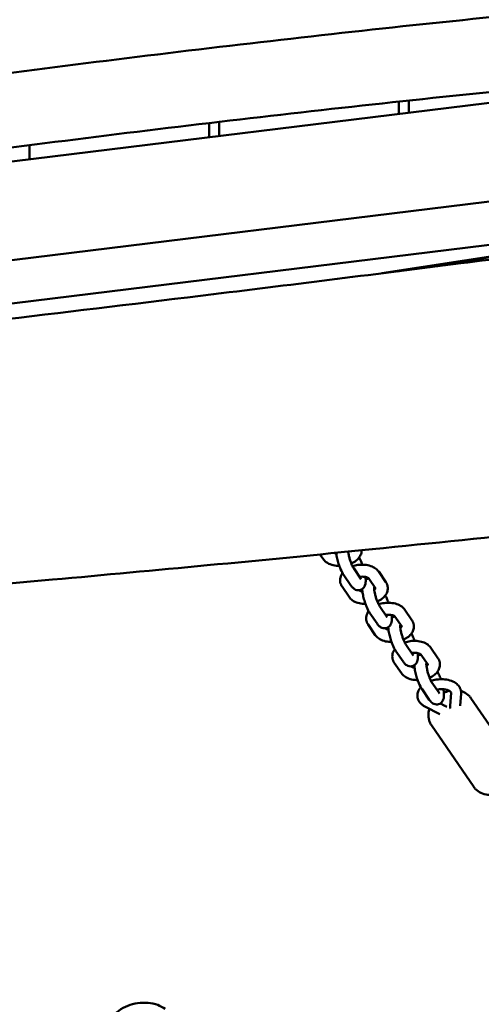
# Model space of a CAD drawing. Units: millimetres. Extents: x 1232 to 25034, y 1571 to 15705.
# Drawn here: x 18208 to 18440, y 6398 to 6891 of the extents above; entities that cross this region are included whole.
import ezdxf

# ---------------------------------------------------------------- set-up
doc = ezdxf.new("R2010")
doc.units = ezdxf.units.MM
doc.layers.add('МАФ', color=7, linetype='Continuous', lineweight=50)

msp = doc.modelspace()

# ---------------------------------------------------------------- linework, layer by layer
at = {"layer": 'МАФ'}
for p, q in [((18397.4, 6764.92), (19069.55, 6868.19)), ((18500.39, 6856.26), (17855.55, 6777.09)), ((18398.24, 6849.94), (18398.24, 6843.72)), ((18403.24, 6850.47), (18403.24, 6844.33)), ((18303.24, 6839.21), (18303.24, 6832.06)), ((18308.24, 6839.8), (18308.24, 6832.67)), ((18213.24, 6828.06), (18213.24, 6821)), ((18506.37, 6807.57), (17615.18, 6698.15)), ((18508.27, 6786.18), (17614.28, 6676.41)), ((18389.72, 6763.95), (18508.27, 6782.16)), ((18358.74, 6623.17), (18360.28, 6620.93)), ((18374.23, 6607.6), (18370.66, 6612.81)), ((18379.18, 6611), (18375.61, 6616.2)), ((18391.69, 6609.32), (18388.13, 6614.53)), ((18386.75, 6605.93), (18383.18, 6611.13)), ((18369.78, 6607.07), (18373.35, 6601.86)), ((18387.3, 6588.54), (18383.73, 6593.74)), ((18392.25, 6591.93), (18388.68, 6597.13)), ((18404.77, 6590.25), (18401.2, 6595.46)), ((18382.86, 6588), (18386.43, 6582.8)), ((18399.82, 6586.86), (18396.25, 6592.07)), ((18405.32, 6572.86), (18401.75, 6578.07)), ((18400.38, 6569.47), (18396.81, 6574.67)), ((18412.89, 6567.79), (18409.33, 6573)), ((18417.84, 6571.19), (18414.27, 6576.39)), ((18395.93, 6568.94), (18399.5, 6563.73)), ((18418.4, 6553.8), (18414.83, 6559)), ((18413.45, 6550.4), (18409.88, 6555.61)), ((18424.42, 6553.84), (18423.93, 6547.3)), ((18429.4, 6553.47), (18428.95, 6547.32)), ((18421.28, 6547.42), (18419.06, 6548.58)), ((18434.36, 6551.21), (18455.56, 6520.29)), ((18418.69, 6543.13), (18411.23, 6547.03)), ((18414.57, 6537.64), (18435.77, 6506.72))]:
    msp.add_line(p, q, dxfattribs=at)
for points, knots in [([(18600.01, 6906.55), (18596.68, 6906.27), (18593.36, 6906), (18580.07, 6904.89), (18570.11, 6904.04), (18533.58, 6900.86), (18507.02, 6898.41), (18453.7, 6893.22), (18426.93, 6890.49), (18373, 6884.72), (18345.84, 6881.68), (18291.21, 6875.3), (18263.74, 6871.96), (18208.83, 6865.02), (18181.38, 6861.41), (18125.26, 6853.81), (18096.58, 6849.81), (18034.12, 6840.93), (18000.35, 6836.02), (17925.76, 6825.03), (17884.95, 6818.94), (17801.57, 6806.53), (17759.01, 6800.23), (17682.71, 6789.2), (17648.98, 6784.42), (17583.68, 6775.3), (17552.09, 6770.96), (17501.42, 6764.06), (17482.33, 6761.48), (17463.24, 6758.91)], [0, 0, 0, 0, 10.000002, 10.000002, 40.000055, 40.000055, 120.010634, 120.010634, 200.727909, 200.727909, 282.716528, 282.716528, 365.730628, 365.730628, 448.773115, 448.773115, 535.649139, 535.649139, 638.038732, 638.038732, 761.830726, 761.830726, 890.912591, 890.912591, 993.110512, 993.110512, 1088.761877, 1088.761877, 1146.568282, 1146.568282, 1146.568282, 1146.568282]), ([(18600.01, 6869.07), (18596.68, 6868.79), (18593.36, 6868.52), (18580.07, 6867.41), (18570.11, 6866.56), (18533.58, 6863.38), (18507.02, 6860.93), (18453.7, 6855.74), (18426.93, 6853.01), (18373, 6847.24), (18345.84, 6844.2), (18291.21, 6837.82), (18263.74, 6834.48), (18208.83, 6827.54), (18181.38, 6823.93), (18125.26, 6816.33), (18096.58, 6812.33), (18034.12, 6803.45), (18000.35, 6798.54), (17925.76, 6787.55), (17884.95, 6781.46), (17801.57, 6769.05), (17759.01, 6762.75), (17682.71, 6751.72), (17648.98, 6746.94), (17583.68, 6737.82), (17552.09, 6733.48), (17501.42, 6726.58), (17482.33, 6724), (17463.24, 6721.43)], [0, 0, 0, 0, 10.000002, 10.000002, 40.000055, 40.000055, 120.010634, 120.010634, 200.727909, 200.727909, 282.716528, 282.716528, 365.730628, 365.730628, 448.773115, 448.773115, 535.649139, 535.649139, 638.038732, 638.038732, 761.830726, 761.830726, 890.912591, 890.912591, 993.110512, 993.110512, 1088.761877, 1088.761877, 1146.568282, 1146.568282, 1146.568282, 1146.568282]), ([(18713.06, 6806.44), (18656.34, 6798.74), (18599.44, 6791.11), (18504.81, 6778.68), (18467.04, 6773.78), (18387.99, 6763.7), (18346.74, 6758.54), (18235.89, 6744.96), (18166.81, 6736.82), (18047.36, 6722.84), (17995.62, 6716.82), (17858.48, 6700.67), (17791.02, 6692.51), (17690.93, 6680.41), (17653.29, 6675.85), (17614.74, 6671.22)], [0, 0, 0, 0, 17.202934, 17.202934, 28.626235, 28.626235, 41.092744, 41.092744, 62.097956, 62.097956, 77.592297, 77.592297, 102.631928, 102.631928, 116.860759, 116.860759, 116.860759, 116.860759]), ([(18604.07, 6649.09), (18600.76, 6648.72), (18597.44, 6648.36), (18584.2, 6646.9), (18574.26, 6645.81), (18534.52, 6641.46), (18504.71, 6638.24), (18444.89, 6631.91), (18414.89, 6628.8), (18357.34, 6623.01), (18329.8, 6620.32), (18276.43, 6615.27), (18250.61, 6612.89), (18195.56, 6607.85), (18166.34, 6605.19), (18101.56, 6599.18), (18066, 6595.81), (17996.69, 6588.87), (17962.94, 6585.33), (17902.75, 6578.52), (17876.29, 6575.35), (17827.12, 6569.12), (17804.39, 6566.11), (17758.99, 6559.82), (17736.31, 6556.54), (17691.22, 6549.74), (17668.81, 6546.22), (17638.86, 6541.33), (17631.29, 6540.07), (17623.72, 6538.8)], [0, 0, 0, 0, 10.000001, 10.000001, 40.000025, 40.000025, 130.000841, 130.000841, 220.503806, 220.503806, 303.526616, 303.526616, 381.332188, 381.332188, 469.356268, 469.356268, 576.512785, 576.512785, 678.331531, 678.331531, 758.251, 758.251, 827.030418, 827.030418, 895.772113, 895.772113, 963.822439, 963.822439, 986.832474, 986.832474, 986.832474, 986.832474]), ([(18366.91, 6623.58), (18366.62, 6623.64), (18366.36, 6623.71), (18366.06, 6623.82), (18365.98, 6623.85), (18365.9, 6623.88)], [8.3078825, 8.3078825, 8.3078825, 8.3078825, 8.5025788, 8.5025788, 8.5773544, 8.5773544, 8.5773544, 8.5773544]), ([(18370.66, 6612.81), (18370.06, 6613.67), (18369.55, 6614.69), (18368.71, 6616.65), (18368.38, 6617.55), (18367.81, 6619.34), (18367.56, 6620.23), (18367.15, 6621.99), (18367, 6622.85), (18366.88, 6623.77), (18366.87, 6623.88), (18366.86, 6623.98)], [5.350516, 5.350516, 5.350516, 5.350516, 5.851209, 5.851209, 6.215765, 6.215765, 6.565402, 6.565402, 6.920545, 6.920545, 6.965839, 6.965839, 6.965839, 6.965839]), ([(18375.61, 6616.2), (18375.51, 6616.34), (18375.39, 6616.54), (18375.1, 6617.06), (18374.92, 6617.42), (18374.54, 6618.26), (18374.34, 6618.76), (18373.94, 6619.86), (18373.74, 6620.45), (18373.4, 6621.65), (18373.24, 6622.25), (18373.01, 6623.37), (18372.92, 6623.89), (18372.85, 6624.43), (18372.84, 6624.5), (18372.83, 6624.57)], [5.350516, 5.350516, 5.350516, 5.350516, 5.542437, 5.542437, 5.780596, 5.780596, 6.051137, 6.051137, 6.337691, 6.337691, 6.627691, 6.627691, 6.909484, 6.909484, 6.957061, 6.957061, 6.957061, 6.957061]), ([(18379.61, 6625.25), (18379.61, 6624.79), (18379.56, 6624.33), (18379.27, 6623.19), (18378.97, 6622.54), (18378.11, 6621.24), (18377.52, 6620.63), (18376.12, 6619.52), (18375.29, 6619.03), (18374.39, 6618.64)], [6.281995, 6.281995, 6.281995, 6.281995, 6.430993, 6.430993, 6.670429, 6.670429, 6.968787, 6.968787, 7.305144, 7.305144, 7.305144, 7.305144]), ([(18368.44, 6617.43), (18368.23, 6617.43), (18368.02, 6617.43), (18366.73, 6617.49), (18365.66, 6617.66), (18363.64, 6618.27), (18362.69, 6618.71), (18361.25, 6619.77), (18360.71, 6620.3), (18360.28, 6620.93)], [7.994914, 7.994914, 7.994914, 7.994914, 8.065803, 8.065803, 8.43379, 8.43379, 8.804577, 8.804577, 9.06175, 9.06175, 9.06175, 9.06175]), ([(18388.13, 6614.53), (18387.7, 6615.15), (18387.16, 6615.68), (18385.85, 6616.65), (18385.03, 6617.06), (18383.17, 6617.7), (18382.12, 6617.9), (18379.96, 6618.07), (18378.85, 6618.03), (18376.83, 6617.74), (18375.91, 6617.52), (18375.03, 6617.21)], [0.363028, 0.363028, 0.363028, 0.363028, 0.617735, 0.617735, 0.939616, 0.939616, 1.308626, 1.308626, 1.677461, 1.677461, 1.994881, 1.994881, 1.994881, 1.994881]), ([(18379.97, 6618.03), (18379.69, 6618.8), (18379.39, 6619.54), (18378.85, 6620.73), (18378.61, 6621.2), (18378.36, 6621.64)], [3.3477869, 3.3477869, 3.3477869, 3.3477869, 3.6624524, 3.6624524, 3.8914343, 3.8914343, 3.8914343, 3.8914343]), ([(18370.04, 6613.81), (18369.92, 6613.65), (18369.81, 6613.49), (18369.26, 6612.6), (18368.94, 6611.77), (18368.78, 6610.45), (18368.78, 6610), (18368.83, 6609.55)], [2.7091978, 2.7091978, 2.7091978, 2.7091978, 2.7776059, 2.7776059, 3.0695416, 3.0695416, 3.2125714, 3.2125714, 3.2125714, 3.2125714]), ([(18368.83, 6609.55), (18368.85, 6609.37), (18368.88, 6609.19), (18368.96, 6608.84), (18369.01, 6608.66), (18369.13, 6608.32), (18369.19, 6608.15), (18369.34, 6607.83), (18369.42, 6607.67), (18369.59, 6607.36), (18369.68, 6607.21), (18369.78, 6607.07)], [3.2125714, 3.2125714, 3.2125714, 3.2125714, 3.2709812, 3.2709812, 3.329391, 3.329391, 3.3878009, 3.3878009, 3.4462107, 3.4462107, 3.5046205, 3.5046205, 3.5046205, 3.5046205]), ([(18374.23, 6607.6), (18374.38, 6607.38), (18374.54, 6607.17), (18374.88, 6606.75), (18375.06, 6606.55), (18375.49, 6606.15), (18375.74, 6605.96), (18376.36, 6605.58), (18376.74, 6605.4), (18377.65, 6605.21), (18378.13, 6605.19), (18378.73, 6605.3), (18378.84, 6605.33), (18378.95, 6605.36)], [0.9326689, 0.9326689, 0.9326689, 0.9326689, 1.0602944, 1.0602944, 1.1879199, 1.1879199, 1.3155454, 1.3155454, 1.4431708, 1.4431708, 1.547385, 1.547385, 1.5707963, 1.5707963, 1.5707963, 1.5707963]), ([(18383.18, 6611.13), (18383.18, 6611.14), (18383.12, 6611.21), (18382.84, 6611.41), (18382.66, 6611.5), (18382.2, 6611.7), (18381.92, 6611.79), (18381.24, 6611.94), (18380.85, 6611.99), (18379.99, 6612.04), (18379.53, 6612.03), (18378.89, 6611.97), (18378.72, 6611.95), (18378.54, 6611.92)], [0.363028, 0.363028, 0.363028, 0.363028, 0.648365, 0.648365, 0.868057, 0.868057, 1.095558, 1.095558, 1.338828, 1.338828, 1.59505, 1.59505, 1.691695, 1.691695, 1.691695, 1.691695]), ([(18378.95, 6605.36), (18379.33, 6605.48), (18379.69, 6605.67), (18380.32, 6606.13), (18380.57, 6606.4), (18381.01, 6607.01), (18381.16, 6607.34), (18381.46, 6608.15), (18381.54, 6608.6), (18381.68, 6609.96), (18381.62, 6610.87), (18381.5, 6611.88)], [1.5707963, 1.5707963, 1.5707963, 1.5707963, 1.6542362, 1.6542362, 1.7467041, 1.7467041, 1.8694059, 1.8694059, 2.0798831, 2.0798831, 2.5175877, 2.5175877, 2.5175877, 2.5175877]), ([(18379.18, 6611), (18379.24, 6610.9), (18379.3, 6610.83), (18379.36, 6610.76), (18379.37, 6610.74), (18379.37, 6610.74)], [0.9326689, 0.9326689, 0.9326689, 0.9326689, 1.0602944, 1.0602944, 1.150692, 1.150692, 1.150692, 1.150692]), ([(18381.61, 6610.59), (18381.66, 6610.62), (18381.7, 6610.65), (18381.98, 6610.82), (18382.25, 6610.94), (18382.53, 6611.02)], [7.78186118, 7.78186118, 7.78186118, 7.78186118, 7.79345558, 7.79345558, 7.85398163, 7.85398163, 7.85398163, 7.85398163]), ([(18391.69, 6609.32), (18391.79, 6609.18), (18391.89, 6609.03), (18392.06, 6608.72), (18392.14, 6608.56), (18392.28, 6608.23), (18392.35, 6608.07), (18392.46, 6607.72), (18392.51, 6607.55), (18392.59, 6607.2), (18392.63, 6607.02), (18392.65, 6606.84)], [5.9201575, 5.9201575, 5.9201575, 5.9201575, 5.9785673, 5.9785673, 6.0369771, 6.0369771, 6.0953869, 6.0953869, 6.1537967, 6.1537967, 6.2122065, 6.2122065, 6.2122065, 6.2122065]), ([(18379.98, 6604.51), (18379.7, 6604.57), (18379.44, 6604.64), (18378.95, 6604.82), (18378.74, 6604.92), (18378.45, 6605.11), (18378.37, 6605.18), (18378.32, 6605.23), (18378.32, 6605.23), (18378.32, 6605.24)], [8.3078825, 8.3078825, 8.3078825, 8.3078825, 8.5025788, 8.5025788, 8.7337703, 8.7337703, 8.9533683, 8.9533683, 8.9798922, 8.9798922, 8.9798922, 8.9798922]), ([(18383.73, 6593.74), (18383.14, 6594.61), (18382.62, 6595.62), (18381.78, 6597.59), (18381.45, 6598.48), (18380.88, 6600.27), (18380.63, 6601.16), (18380.23, 6602.92), (18380.07, 6603.79), (18379.92, 6605.01), (18379.88, 6605.41), (18379.86, 6605.8)], [5.350516, 5.350516, 5.350516, 5.350516, 5.851209, 5.851209, 6.215765, 6.215765, 6.565402, 6.565402, 6.920545, 6.920545, 7.099917, 7.099917, 7.099917, 7.099917]), ([(18388.68, 6597.13), (18388.58, 6597.28), (18388.46, 6597.47), (18388.17, 6598), (18387.99, 6598.35), (18387.61, 6599.19), (18387.41, 6599.7), (18387.01, 6600.79), (18386.82, 6601.39), (18386.47, 6602.59), (18386.32, 6603.19), (18386.08, 6604.31), (18385.99, 6604.83), (18385.88, 6605.7), (18385.85, 6606.06), (18385.85, 6606.54), (18385.86, 6606.7), (18385.87, 6606.78), (18385.87, 6606.79), (18385.87, 6606.79)], [5.350516, 5.350516, 5.350516, 5.350516, 5.542437, 5.542437, 5.780596, 5.780596, 6.051137, 6.051137, 6.337691, 6.337691, 6.627691, 6.627691, 6.909484, 6.909484, 7.166084, 7.166084, 7.371929, 7.371929, 7.433877, 7.433877, 7.433877, 7.433877]), ([(18386.61, 6606.13), (18386.59, 6606.11), (18386.57, 6606.08), (18386.44, 6605.95), (18386.3, 6605.81), (18386.04, 6605.62), (18385.97, 6605.57), (18385.9, 6605.52)], [6.7302156, 6.7302156, 6.7302156, 6.7302156, 6.7871328, 6.7871328, 7.0068682, 7.0068682, 7.0759397, 7.0759397, 7.0759397, 7.0759397]), ([(18392.65, 6606.84), (18392.73, 6606.16), (18392.68, 6605.47), (18392.34, 6604.12), (18392.04, 6603.47), (18391.19, 6602.18), (18390.6, 6601.57), (18389.19, 6600.45), (18388.36, 6599.97), (18387.47, 6599.57)], [6.212207, 6.212207, 6.212207, 6.212207, 6.430993, 6.430993, 6.670429, 6.670429, 6.968787, 6.968787, 7.305144, 7.305144, 7.305144, 7.305144]), ([(18393.04, 6598.96), (18392.76, 6599.73), (18392.47, 6600.47), (18391.92, 6601.66), (18391.69, 6602.13), (18391.44, 6602.58)], [3.3477869, 3.3477869, 3.3477869, 3.3477869, 3.6624524, 3.6624524, 3.8914343, 3.8914343, 3.8914343, 3.8914343]), ([(18381.51, 6598.36), (18381.3, 6598.36), (18381.09, 6598.37), (18379.8, 6598.42), (18378.74, 6598.59), (18376.72, 6599.2), (18375.76, 6599.64), (18374.32, 6600.7), (18373.79, 6601.23), (18373.35, 6601.86)], [7.994914, 7.994914, 7.994914, 7.994914, 8.065803, 8.065803, 8.43379, 8.43379, 8.804577, 8.804577, 9.06175, 9.06175, 9.06175, 9.06175]), ([(18401.2, 6595.46), (18400.77, 6596.09), (18400.24, 6596.61), (18398.92, 6597.59), (18398.1, 6597.99), (18396.25, 6598.63), (18395.19, 6598.84), (18393.03, 6599), (18391.93, 6598.96), (18389.9, 6598.67), (18388.98, 6598.45), (18388.1, 6598.15)], [0.363028, 0.363028, 0.363028, 0.363028, 0.617735, 0.617735, 0.939616, 0.939616, 1.308626, 1.308626, 1.677461, 1.677461, 1.994881, 1.994881, 1.994881, 1.994881]), ([(18383.11, 6594.74), (18383, 6594.59), (18382.89, 6594.42), (18382.34, 6593.54), (18382.01, 6592.71), (18381.85, 6591.38), (18381.85, 6590.93), (18381.9, 6590.49)], [2.7091978, 2.7091978, 2.7091978, 2.7091978, 2.7776059, 2.7776059, 3.0695416, 3.0695416, 3.2125714, 3.2125714, 3.2125714, 3.2125714]), ([(18396.25, 6592.07), (18396.25, 6592.07), (18396.19, 6592.15), (18395.91, 6592.34), (18395.74, 6592.44), (18395.28, 6592.63), (18394.99, 6592.72), (18394.31, 6592.87), (18393.92, 6592.92), (18393.07, 6592.97), (18392.6, 6592.96), (18391.96, 6592.9), (18391.79, 6592.88), (18391.62, 6592.85)], [0.363028, 0.363028, 0.363028, 0.363028, 0.648365, 0.648365, 0.868057, 0.868057, 1.095558, 1.095558, 1.338828, 1.338828, 1.59505, 1.59505, 1.691695, 1.691695, 1.691695, 1.691695]), ([(18392.02, 6586.3), (18392.41, 6586.41), (18392.77, 6586.6), (18393.39, 6587.06), (18393.64, 6587.34), (18394.08, 6587.94), (18394.23, 6588.27), (18394.54, 6589.08), (18394.61, 6589.53), (18394.75, 6590.89), (18394.7, 6591.8), (18394.57, 6592.81)], [1.5707963, 1.5707963, 1.5707963, 1.5707963, 1.6542362, 1.6542362, 1.7467041, 1.7467041, 1.8694059, 1.8694059, 2.0798831, 2.0798831, 2.5175877, 2.5175877, 2.5175877, 2.5175877]), ([(18381.9, 6590.49), (18381.93, 6590.31), (18381.96, 6590.13), (18382.04, 6589.77), (18382.09, 6589.6), (18382.2, 6589.26), (18382.27, 6589.09), (18382.41, 6588.76), (18382.49, 6588.6), (18382.67, 6588.29), (18382.76, 6588.15), (18382.86, 6588)], [3.2125714, 3.2125714, 3.2125714, 3.2125714, 3.2709812, 3.2709812, 3.329391, 3.329391, 3.3878009, 3.3878009, 3.4462107, 3.4462107, 3.5046205, 3.5046205, 3.5046205, 3.5046205]), ([(18387.3, 6588.54), (18387.45, 6588.31), (18387.61, 6588.1), (18387.95, 6587.69), (18388.14, 6587.49), (18388.57, 6587.09), (18388.81, 6586.89), (18389.43, 6586.51), (18389.82, 6586.33), (18390.72, 6586.14), (18391.2, 6586.12), (18391.8, 6586.24), (18391.91, 6586.27), (18392.02, 6586.3)], [0.9326689, 0.9326689, 0.9326689, 0.9326689, 1.0602944, 1.0602944, 1.1879199, 1.1879199, 1.3155454, 1.3155454, 1.4431708, 1.4431708, 1.547385, 1.547385, 1.5707963, 1.5707963, 1.5707963, 1.5707963]), ([(18392.25, 6591.93), (18392.31, 6591.83), (18392.37, 6591.76), (18392.43, 6591.69), (18392.45, 6591.67), (18392.45, 6591.67)], [0.9326689, 0.9326689, 0.9326689, 0.9326689, 1.0602944, 1.0602944, 1.150692, 1.150692, 1.150692, 1.150692]), ([(18394.69, 6591.52), (18394.73, 6591.55), (18394.77, 6591.58), (18395.06, 6591.75), (18395.33, 6591.87), (18395.6, 6591.96)], [7.78186118, 7.78186118, 7.78186118, 7.78186118, 7.79345558, 7.79345558, 7.85398163, 7.85398163, 7.85398163, 7.85398163]), ([(18401.75, 6578.07), (18401.66, 6578.21), (18401.54, 6578.4), (18401.24, 6578.93), (18401.07, 6579.28), (18400.69, 6580.13), (18400.48, 6580.63), (18400.08, 6581.73), (18399.89, 6582.32), (18399.54, 6583.52), (18399.39, 6584.12), (18399.15, 6585.24), (18399.06, 6585.76), (18398.95, 6586.63), (18398.93, 6586.99), (18398.92, 6587.47), (18398.93, 6587.63), (18398.94, 6587.71), (18398.94, 6587.72), (18398.94, 6587.72)], [5.350516, 5.350516, 5.350516, 5.350516, 5.542437, 5.542437, 5.780596, 5.780596, 6.051137, 6.051137, 6.337691, 6.337691, 6.627691, 6.627691, 6.909484, 6.909484, 7.166084, 7.166084, 7.371929, 7.371929, 7.433877, 7.433877, 7.433877, 7.433877]), ([(18405.72, 6587.77), (18405.8, 6587.09), (18405.75, 6586.4), (18405.42, 6585.05), (18405.12, 6584.41), (18404.26, 6583.11), (18403.67, 6582.5), (18402.27, 6581.38), (18401.43, 6580.9), (18400.54, 6580.51)], [6.212207, 6.212207, 6.212207, 6.212207, 6.430993, 6.430993, 6.670429, 6.670429, 6.968787, 6.968787, 7.305144, 7.305144, 7.305144, 7.305144]), ([(18404.77, 6590.25), (18404.87, 6590.11), (18404.96, 6589.96), (18405.13, 6589.65), (18405.21, 6589.49), (18405.36, 6589.17), (18405.42, 6589), (18405.54, 6588.66), (18405.59, 6588.48), (18405.67, 6588.13), (18405.7, 6587.95), (18405.72, 6587.77)], [5.9201575, 5.9201575, 5.9201575, 5.9201575, 5.9785673, 5.9785673, 6.0369771, 6.0369771, 6.0953869, 6.0953869, 6.1537967, 6.1537967, 6.2122065, 6.2122065, 6.2122065, 6.2122065]), ([(18394.59, 6579.3), (18394.38, 6579.3), (18394.17, 6579.3), (18392.87, 6579.36), (18391.81, 6579.53), (18389.79, 6580.14), (18388.84, 6580.58), (18387.4, 6581.64), (18386.86, 6582.16), (18386.43, 6582.8)], [7.994914, 7.994914, 7.994914, 7.994914, 8.065803, 8.065803, 8.43379, 8.43379, 8.804577, 8.804577, 9.06175, 9.06175, 9.06175, 9.06175]), ([(18393.06, 6585.44), (18392.77, 6585.5), (18392.51, 6585.58), (18392.03, 6585.75), (18391.82, 6585.86), (18391.53, 6586.04), (18391.44, 6586.12), (18391.4, 6586.16), (18391.39, 6586.17), (18391.39, 6586.17)], [8.3078825, 8.3078825, 8.3078825, 8.3078825, 8.5025788, 8.5025788, 8.7337703, 8.7337703, 8.9533683, 8.9533683, 8.9798922, 8.9798922, 8.9798922, 8.9798922]), ([(18396.81, 6574.67), (18396.21, 6575.54), (18395.7, 6576.55), (18394.86, 6578.52), (18394.53, 6579.41), (18393.96, 6581.2), (18393.71, 6582.1), (18393.3, 6583.86), (18393.14, 6584.72), (18392.99, 6585.95), (18392.96, 6586.35), (18392.94, 6586.73)], [5.350516, 5.350516, 5.350516, 5.350516, 5.851209, 5.851209, 6.215765, 6.215765, 6.565402, 6.565402, 6.920545, 6.920545, 7.099917, 7.099917, 7.099917, 7.099917]), ([(18399.68, 6587.07), (18399.66, 6587.04), (18399.64, 6587.02), (18399.52, 6586.88), (18399.37, 6586.74), (18399.12, 6586.55), (18399.05, 6586.5), (18398.98, 6586.46)], [6.7302156, 6.7302156, 6.7302156, 6.7302156, 6.7871328, 6.7871328, 7.0068682, 7.0068682, 7.0759397, 7.0759397, 7.0759397, 7.0759397]), ([(18406.11, 6579.89), (18405.84, 6580.66), (18405.54, 6581.4), (18405, 6582.59), (18404.76, 6583.07), (18404.51, 6583.51)], [3.3477869, 3.3477869, 3.3477869, 3.3477869, 3.6624524, 3.6624524, 3.8914343, 3.8914343, 3.8914343, 3.8914343]), ([(18414.27, 6576.39), (18413.84, 6577.02), (18413.31, 6577.54), (18411.99, 6578.52), (18411.18, 6578.93), (18409.32, 6579.57), (18408.27, 6579.77), (18406.11, 6579.93), (18405, 6579.89), (18402.98, 6579.6), (18402.05, 6579.38), (18401.18, 6579.08)], [0.363028, 0.363028, 0.363028, 0.363028, 0.617735, 0.617735, 0.939616, 0.939616, 1.308626, 1.308626, 1.677461, 1.677461, 1.994881, 1.994881, 1.994881, 1.994881]), ([(18396.19, 6575.68), (18396.07, 6575.52), (18395.96, 6575.36), (18395.41, 6574.47), (18395.09, 6573.64), (18394.93, 6572.31), (18394.92, 6571.86), (18394.98, 6571.42)], [2.7091978, 2.7091978, 2.7091978, 2.7091978, 2.7776059, 2.7776059, 3.0695416, 3.0695416, 3.2125714, 3.2125714, 3.2125714, 3.2125714]), ([(18409.33, 6573), (18409.32, 6573), (18409.26, 6573.08), (18408.99, 6573.27), (18408.81, 6573.37), (18408.35, 6573.56), (18408.06, 6573.65), (18407.39, 6573.8), (18406.99, 6573.86), (18406.14, 6573.91), (18405.68, 6573.9), (18405.04, 6573.84), (18404.86, 6573.81), (18404.69, 6573.79)], [0.363028, 0.363028, 0.363028, 0.363028, 0.648365, 0.648365, 0.868057, 0.868057, 1.095558, 1.095558, 1.338828, 1.338828, 1.59505, 1.59505, 1.691695, 1.691695, 1.691695, 1.691695]), ([(18405.1, 6567.23), (18405.48, 6567.35), (18405.84, 6567.54), (18406.46, 6568), (18406.71, 6568.27), (18407.15, 6568.88), (18407.31, 6569.2), (18407.61, 6570.02), (18407.69, 6570.46), (18407.83, 6571.82), (18407.77, 6572.74), (18407.64, 6573.75)], [1.5707963, 1.5707963, 1.5707963, 1.5707963, 1.6542362, 1.6542362, 1.7467041, 1.7467041, 1.8694059, 1.8694059, 2.0798831, 2.0798831, 2.5175877, 2.5175877, 2.5175877, 2.5175877]), ([(18405.32, 6572.86), (18405.39, 6572.77), (18405.44, 6572.7), (18405.5, 6572.62), (18405.52, 6572.61), (18405.52, 6572.61)], [0.9326689, 0.9326689, 0.9326689, 0.9326689, 1.0602944, 1.0602944, 1.150692, 1.150692, 1.150692, 1.150692]), ([(18407.76, 6572.46), (18407.8, 6572.48), (18407.85, 6572.51), (18408.13, 6572.68), (18408.4, 6572.81), (18408.68, 6572.89)], [7.78186118, 7.78186118, 7.78186118, 7.78186118, 7.79345558, 7.79345558, 7.85398163, 7.85398163, 7.85398163, 7.85398163]), ([(18394.98, 6571.42), (18395, 6571.24), (18395.03, 6571.06), (18395.11, 6570.71), (18395.16, 6570.53), (18395.28, 6570.19), (18395.34, 6570.02), (18395.49, 6569.69), (18395.57, 6569.54), (18395.74, 6569.23), (18395.83, 6569.08), (18395.93, 6568.94)], [3.2125714, 3.2125714, 3.2125714, 3.2125714, 3.2709812, 3.2709812, 3.329391, 3.329391, 3.3878009, 3.3878009, 3.4462107, 3.4462107, 3.5046205, 3.5046205, 3.5046205, 3.5046205]), ([(18400.38, 6569.47), (18400.53, 6569.25), (18400.69, 6569.04), (18401.03, 6568.62), (18401.21, 6568.42), (18401.64, 6568.02), (18401.89, 6567.82), (18402.51, 6567.45), (18402.89, 6567.26), (18403.79, 6567.07), (18404.28, 6567.05), (18404.88, 6567.17), (18404.99, 6567.2), (18405.1, 6567.23)], [0.9326689, 0.9326689, 0.9326689, 0.9326689, 1.0602944, 1.0602944, 1.1879199, 1.1879199, 1.3155454, 1.3155454, 1.4431708, 1.4431708, 1.547385, 1.547385, 1.5707963, 1.5707963, 1.5707963, 1.5707963]), ([(18414.83, 6559), (18414.73, 6559.14), (18414.61, 6559.34), (18414.32, 6559.86), (18414.14, 6560.22), (18413.76, 6561.06), (18413.56, 6561.57), (18413.16, 6562.66), (18412.96, 6563.26), (18412.62, 6564.45), (18412.47, 6565.05), (18412.23, 6566.18), (18412.14, 6566.7), (18412.03, 6567.56), (18412, 6567.92), (18411.99, 6568.41), (18412.01, 6568.56), (18412.02, 6568.65), (18412.02, 6568.66), (18412.02, 6568.66)], [5.350516, 5.350516, 5.350516, 5.350516, 5.542437, 5.542437, 5.780596, 5.780596, 6.051137, 6.051137, 6.337691, 6.337691, 6.627691, 6.627691, 6.909484, 6.909484, 7.166084, 7.166084, 7.371929, 7.371929, 7.433877, 7.433877, 7.433877, 7.433877]), ([(18412.75, 6568), (18412.73, 6567.98), (18412.71, 6567.95), (18412.59, 6567.81), (18412.45, 6567.67), (18412.19, 6567.48), (18412.12, 6567.44), (18412.05, 6567.39)], [6.7302156, 6.7302156, 6.7302156, 6.7302156, 6.7871328, 6.7871328, 7.0068682, 7.0068682, 7.0759397, 7.0759397, 7.0759397, 7.0759397]), ([(18418.8, 6568.7), (18418.88, 6568.03), (18418.83, 6567.34), (18418.49, 6565.99), (18418.19, 6565.34), (18417.34, 6564.05), (18416.74, 6563.44), (18415.34, 6562.32), (18414.51, 6561.83), (18413.61, 6561.44)], [6.212207, 6.212207, 6.212207, 6.212207, 6.430993, 6.430993, 6.670429, 6.670429, 6.968787, 6.968787, 7.305144, 7.305144, 7.305144, 7.305144]), ([(18417.84, 6571.19), (18417.94, 6571.04), (18418.03, 6570.9), (18418.21, 6570.59), (18418.29, 6570.43), (18418.43, 6570.1), (18418.5, 6569.93), (18418.61, 6569.59), (18418.66, 6569.42), (18418.74, 6569.06), (18418.77, 6568.88), (18418.8, 6568.7)], [5.9201575, 5.9201575, 5.9201575, 5.9201575, 5.9785673, 5.9785673, 6.0369771, 6.0369771, 6.0953869, 6.0953869, 6.1537967, 6.1537967, 6.2122065, 6.2122065, 6.2122065, 6.2122065]), ([(18407.66, 6560.23), (18407.45, 6560.23), (18407.24, 6560.23), (18405.95, 6560.29), (18404.88, 6560.46), (18402.87, 6561.07), (18401.91, 6561.51), (18400.47, 6562.57), (18399.93, 6563.1), (18399.5, 6563.73)], [7.994914, 7.994914, 7.994914, 7.994914, 8.065803, 8.065803, 8.43379, 8.43379, 8.804577, 8.804577, 9.06175, 9.06175, 9.06175, 9.06175]), ([(18406.13, 6566.38), (18405.84, 6566.44), (18405.59, 6566.51), (18405.1, 6566.68), (18404.89, 6566.79), (18404.6, 6566.97), (18404.52, 6567.05), (18404.47, 6567.1), (18404.47, 6567.1), (18404.46, 6567.1)], [8.3078825, 8.3078825, 8.3078825, 8.3078825, 8.5025788, 8.5025788, 8.7337703, 8.7337703, 8.9533683, 8.9533683, 8.9798922, 8.9798922, 8.9798922, 8.9798922]), ([(18409.88, 6555.61), (18409.29, 6556.48), (18408.77, 6557.49), (18407.93, 6559.46), (18407.6, 6560.35), (18407.03, 6562.14), (18406.78, 6563.03), (18406.38, 6564.79), (18406.22, 6565.66), (18406.07, 6566.88), (18406.03, 6567.28), (18406.01, 6567.67)], [5.350516, 5.350516, 5.350516, 5.350516, 5.851209, 5.851209, 6.215765, 6.215765, 6.565402, 6.565402, 6.920545, 6.920545, 7.099917, 7.099917, 7.099917, 7.099917]), ([(18419.24, 6560.67), (18418.95, 6561.5), (18418.64, 6562.29), (18418.07, 6563.53), (18417.83, 6564), (18417.59, 6564.44)], [3.3270002, 3.3270002, 3.3270002, 3.3270002, 3.6624524, 3.6624524, 3.8914343, 3.8914343, 3.8914343, 3.8914343]), ([(18414.34, 6559.83), (18415.19, 6560.12), (18416.08, 6560.33), (18418.14, 6560.65), (18419.32, 6560.72), (18421.63, 6560.6), (18422.76, 6560.41), (18424.88, 6559.77), (18425.88, 6559.31), (18427.39, 6558.23), (18427.97, 6557.66), (18428.43, 6557)], [4.307551, 4.307551, 4.307551, 4.307551, 4.583462, 4.583462, 4.936803, 4.936803, 5.29231, 5.29231, 5.651589, 5.651589, 5.920157, 5.920157, 5.920157, 5.920157]), ([(18407.54, 6551.84), (18407.45, 6552.55), (18407.51, 6553.28), (18407.9, 6554.7), (18408.24, 6555.38), (18408.85, 6556.24), (18409.03, 6556.46), (18409.22, 6556.68)], [3.0706139, 3.0706139, 3.0706139, 3.0706139, 3.3022391, 3.3022391, 3.5568993, 3.5568993, 3.6544405, 3.6544405, 3.6544405, 3.6544405]), ([(18417.27, 6555.44), (18417.82, 6555.55), (18418.38, 6555.63), (18419.59, 6555.7), (18420.24, 6555.68), (18421.43, 6555.55), (18421.97, 6555.43), (18422.89, 6555.14), (18423.28, 6554.97), (18423.86, 6554.63), (18424.06, 6554.46), (18424.24, 6554.26), (18424.27, 6554.21), (18424.3, 6554.17)], [4.512242, 4.512242, 4.512242, 4.512242, 4.752033, 4.752033, 5.032064, 5.032064, 5.30603, 5.30603, 5.568508, 5.568508, 5.822042, 5.822042, 5.920157, 5.920157, 5.920157, 5.920157]), ([(18418.17, 6548.17), (18418.55, 6548.28), (18418.91, 6548.47), (18419.54, 6548.93), (18419.79, 6549.2), (18420.23, 6549.81), (18420.38, 6550.14), (18420.68, 6550.95), (18420.76, 6551.4), (18420.91, 6552.89), (18420.83, 6553.94), (18420.63, 6555.29), (18420.6, 6555.46), (18420.57, 6555.64)], [1.570796, 1.570796, 1.570796, 1.570796, 1.654236, 1.654236, 1.746704, 1.746704, 1.869406, 1.869406, 2.079883, 2.079883, 2.580576, 2.580576, 2.653669, 2.653669, 2.653669, 2.653669]), ([(18418.4, 6553.8), (18418.46, 6553.7), (18418.52, 6553.63), (18418.58, 6553.56), (18418.59, 6553.54), (18418.59, 6553.54)], [0.9326689, 0.9326689, 0.9326689, 0.9326689, 1.0602944, 1.0602944, 1.150692, 1.150692, 1.150692, 1.150692]), ([(18424.3, 6554.17), (18424.32, 6554.14), (18424.34, 6554.12), (18424.36, 6554.08), (18424.37, 6554.06), (18424.39, 6554.02), (18424.39, 6554.01), (18424.4, 6553.98), (18424.41, 6553.96), (18424.41, 6553.94), (18424.41, 6553.93), (18424.41, 6553.92)], [5.9201575, 5.9201575, 5.9201575, 5.9201575, 5.9785673, 5.9785673, 6.0369771, 6.0369771, 6.0953869, 6.0953869, 6.1537967, 6.1537967, 6.2122065, 6.2122065, 6.2122065, 6.2122065]), ([(18424.41, 6553.92), (18424.41, 6553.91), (18424.42, 6553.91), (18424.42, 6553.9), (18424.42, 6553.89), (18424.42, 6553.88), (18424.42, 6553.88), (18424.42, 6553.87), (18424.42, 6553.86), (18424.42, 6553.85), (18424.42, 6553.85), (18424.42, 6553.84)], [6.2122065, 6.2122065, 6.2122065, 6.2122065, 6.2350772, 6.2350772, 6.2579478, 6.2579478, 6.2808184, 6.2808184, 6.303689, 6.303689, 6.3265596, 6.3265596, 6.3265596, 6.3265596]), ([(18428.43, 6557), (18428.53, 6556.85), (18428.62, 6556.7), (18428.79, 6556.4), (18428.87, 6556.24), (18429.02, 6555.91), (18429.08, 6555.74), (18429.2, 6555.41), (18429.24, 6555.23), (18429.32, 6554.88), (18429.36, 6554.7), (18429.38, 6554.53)], [5.9201575, 5.9201575, 5.9201575, 5.9201575, 5.9785673, 5.9785673, 6.0369771, 6.0369771, 6.0953869, 6.0953869, 6.1537967, 6.1537967, 6.2122065, 6.2122065, 6.2122065, 6.2122065]), ([(18429.35, 6554.74), (18429.84, 6554.6), (18430.32, 6554.42), (18431.77, 6553.75), (18432.69, 6553.11), (18433.79, 6551.98), (18434.09, 6551.61), (18434.36, 6551.21)], [5.2159646, 5.2159646, 5.2159646, 5.2159646, 5.3563444, 5.3563444, 5.6591236, 5.6591236, 5.7916372, 5.7916372, 5.7916372, 5.7916372]), ([(18429.38, 6554.53), (18429.39, 6554.46), (18429.39, 6554.39), (18429.4, 6554.25), (18429.41, 6554.18), (18429.41, 6554.03), (18429.42, 6553.96), (18429.42, 6553.82), (18429.42, 6553.75), (18429.41, 6553.61), (18429.41, 6553.54), (18429.4, 6553.47)], [6.2122065, 6.2122065, 6.2122065, 6.2122065, 6.2350772, 6.2350772, 6.2579478, 6.2579478, 6.2808184, 6.2808184, 6.303689, 6.303689, 6.3265596, 6.3265596, 6.3265596, 6.3265596]), ([(18408.49, 6549.37), (18408.39, 6549.52), (18408.3, 6549.67), (18408.12, 6549.98), (18408.04, 6550.13), (18407.9, 6550.46), (18407.83, 6550.63), (18407.72, 6550.97), (18407.67, 6551.14), (18407.59, 6551.49), (18407.56, 6551.67), (18407.54, 6551.84)], [2.7785648, 2.7785648, 2.7785648, 2.7785648, 2.8369746, 2.8369746, 2.8953844, 2.8953844, 2.9537943, 2.9537943, 3.0122041, 3.0122041, 3.0706139, 3.0706139, 3.0706139, 3.0706139]), ([(18411.23, 6547.03), (18411.01, 6547.15), (18410.8, 6547.27), (18410.39, 6547.53), (18410.19, 6547.66), (18409.81, 6547.96), (18409.62, 6548.11), (18409.27, 6548.44), (18409.1, 6548.61), (18408.78, 6548.98), (18408.63, 6549.17), (18408.49, 6549.37)], [2.3721626, 2.3721626, 2.3721626, 2.3721626, 2.4534431, 2.4534431, 2.5347235, 2.5347235, 2.6160039, 2.6160039, 2.6972844, 2.6972844, 2.7785648, 2.7785648, 2.7785648, 2.7785648]), ([(18413.45, 6550.4), (18413.6, 6550.18), (18413.76, 6549.97), (18414.1, 6549.55), (18414.29, 6549.35), (18414.72, 6548.95), (18414.96, 6548.76), (18415.58, 6548.38), (18415.97, 6548.2), (18416.87, 6548.01), (18417.35, 6547.99), (18417.95, 6548.11), (18418.06, 6548.13), (18418.17, 6548.17)], [0.9326689, 0.9326689, 0.9326689, 0.9326689, 1.0602944, 1.0602944, 1.1879199, 1.1879199, 1.3155454, 1.3155454, 1.4431708, 1.4431708, 1.547385, 1.547385, 1.5707963, 1.5707963, 1.5707963, 1.5707963]), ([(18413.12, 6541.52), (18412.98, 6542.59), (18413.04, 6543.69), (18413.34, 6545.11), (18413.43, 6545.47), (18413.55, 6545.82)], [3.0351812, 3.0351812, 3.0351812, 3.0351812, 3.3339463, 3.3339463, 3.4347409, 3.4347409, 3.4347409, 3.4347409]), ([(18422.21, 6546.84), (18422.07, 6546.95), (18421.92, 6547.04), (18421.62, 6547.24), (18421.45, 6547.33), (18421.28, 6547.42)], [0.6150527, 0.6150527, 0.6150527, 0.6150527, 0.6881496, 0.6881496, 0.76943, 0.76943, 0.76943, 0.76943]), ([(18423.95, 6546.42), (18423.95, 6546.47), (18423.94, 6546.53), (18423.93, 6546.65), (18423.93, 6546.71), (18423.92, 6546.83), (18423.92, 6546.89), (18423.92, 6547.01), (18423.92, 6547.07), (18423.93, 6547.19), (18423.93, 6547.24), (18423.93, 6547.3)], [3.0706139, 3.0706139, 3.0706139, 3.0706139, 3.0934845, 3.0934845, 3.1163551, 3.1163551, 3.1392257, 3.1392257, 3.1620964, 3.1620964, 3.184967, 3.184967, 3.184967, 3.184967]), ([(18414.57, 6537.64), (18414.41, 6537.87), (18414.26, 6538.11), (18414, 6538.6), (18413.87, 6538.85), (18413.65, 6539.36), (18413.56, 6539.62), (18413.39, 6540.15), (18413.32, 6540.42), (18413.2, 6540.97), (18413.15, 6541.24), (18413.12, 6541.52)], [2.6500446, 2.6500446, 2.6500446, 2.6500446, 2.7270719, 2.7270719, 2.8040992, 2.8040992, 2.8811266, 2.8811266, 2.9581539, 2.9581539, 3.0351812, 3.0351812, 3.0351812, 3.0351812]), ([(18457.02, 6516.41), (18457.15, 6515.34), (18457.09, 6514.24), (18456.63, 6512.03), (18456.2, 6510.91), (18455, 6508.77), (18454.21, 6507.75), (18452.38, 6505.94), (18451.32, 6505.15), (18449.04, 6503.89), (18447.81, 6503.41), (18445.32, 6502.83), (18444.04, 6502.73), (18441.6, 6502.93), (18440.43, 6503.23), (18438.36, 6504.18), (18437.44, 6504.82), (18436.35, 6505.95), (18436.04, 6506.32), (18435.77, 6506.72)], [6.176774, 6.176774, 6.176774, 6.176774, 6.475539, 6.475539, 6.79808, 6.79808, 7.137258, 7.137258, 7.482479, 7.482479, 7.828263, 7.828263, 8.170109, 8.170109, 8.497937, 8.497937, 8.800716, 8.800716, 8.93323, 8.93323, 8.93323, 8.93323]), ([(18281.16, 6395.52), (18280.02, 6396.41), (18278.77, 6397.05), (18275.91, 6398.12), (18274.26, 6398.46), (18270.87, 6398.76), (18269.13, 6398.71), (18265.71, 6398.22), (18264.04, 6397.79), (18260.86, 6396.55), (18259.34, 6395.74), (18256.68, 6393.66), (18255.51, 6392.43), (18254.2, 6390.09), (18253.85, 6389.23), (18253.62, 6388.31)], [0.60088, 0.60088, 0.60088, 0.60088, 0.911022, 0.911022, 1.288524, 1.288524, 1.674603, 1.674603, 2.056734, 2.056734, 2.443717, 2.443717, 2.811837, 2.811837, 2.995037, 2.995037, 2.995037, 2.995037])]:
    msp.add_open_spline(points, degree=3, knots=knots, dxfattribs=at)
for points in [[(18382.53, 6611.02), (18382.74, 6611.09), (18382.95, 6611.13), (18383.16, 6611.15)], [(18395.6, 6591.96), (18395.81, 6592.02), (18396.03, 6592.06), (18396.24, 6592.09)], [(18408.68, 6572.89), (18408.89, 6572.95), (18409.1, 6573), (18409.31, 6573.02)], [(18420.81, 6553.85), (18421.69, 6554.26), (18422.61, 6554.59), (18423.55, 6554.81)], [(18424.03, 6546), (18424, 6546.14), (18423.97, 6546.28), (18423.95, 6546.42)]]:
    msp.add_open_spline(points, degree=3, dxfattribs=at)

doc.saveas('drawing.dxf')
